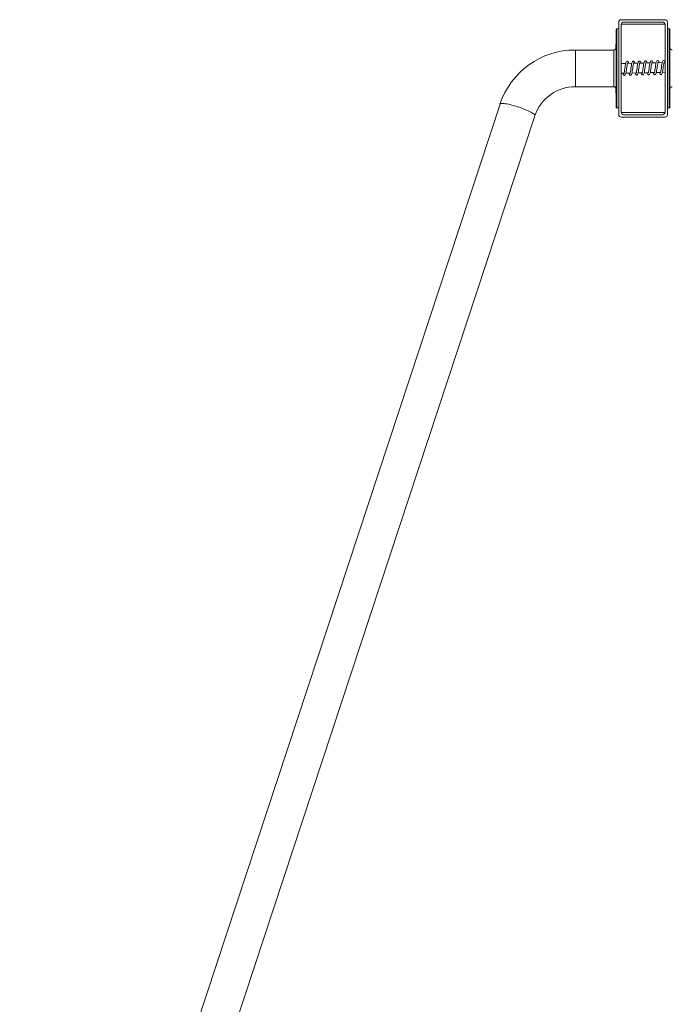
# Model space of a CAD drawing. Units: millimetres. Extents: x 5993 to 71457, y 20621 to 38862.
# Drawn here: x 13106 to 14178, y 36321 to 37937 of the extents above; entities that cross this region are included whole.
import ezdxf

# ---------------------------------------------------------------- set-up
doc = ezdxf.new("R2010")
doc.units = ezdxf.units.MM
doc.layers.add('TIPTAP', color=6, linetype='Continuous')
doc.layers.add('TIPTAP_DIM', color=9, linetype='Continuous')

# ---------------------------------------------------------------- blocks, each defined once
blk = doc.blocks.new('SPR100_front')
at = {"layer": 'TIPTAP', "linetype": 'Continuous', "lineweight": 15}
for p, q in [((-12455.9, -224.7), (-12455.9, -376.7)), ((-12379.9, -220.7), (-12451.9, -220.7)), ((-12383.9, -224.7), (-12447.9, -224.7)), ((-12375.9, -376.7), (-12375.9, -224.7)), ((-12459.9, -364.7), (-12459.9, -236.7)), ((-12458.9, -235.7), (-12458.9, -365.7)), ((-12458.9, -235.7), (-12455.9, -235.7)), ((-12451.9, -228.7), (-12451.9, -372.7)), ((-12379.9, -228.2), (-12451.8, -228.2)), ((-12379.9, -372.7), (-12379.9, -228.7)), ((-12375.9, -235.7), (-12372.9, -235.7)), ((-12372.9, -365.7), (-12372.9, -235.7)), ((-12371.9, -236.7), (-12371.9, -364.7)), ((-12463.9, -270.5), (-12527.2, -270.5)), ((-12527.2, -295.5), (-12527.2, -270.5)), ((-12463.9, -330.9), (-12463.9, -270.5)), ((-12460.9, -269.2), (-12460.9, -260.7)), ((-12460.9, -260.7), (-12459.9, -260.7)), ((-12527.2, -330.9), (-12527.2, -295.5)), ((-12444.5, -292.6), (-12451.6, -292.7)), ((-12434.6, -292.3), (-12441.5, -292.5)), ((-12424.6, -292.1), (-12431.5, -292.3)), ((-12414.6, -291.9), (-12421.5, -292)), ((-12404.6, -291.7), (-12411.5, -291.8)), ((-12394.6, -291.4), (-12401.5, -291.6)), ((-12384.6, -291.2), (-12391.5, -291.4)), ((-12384.1, -307.2), (-12380, -307.1)), ((-12379.9, -291.1), (-12381.5, -291.1)), ((-12379.5, -291.1), (-12379.5, -291.1)), ((-12451.9, -308.7), (-12447.2, -308.6)), ((-12444.1, -308.6), (-12437.2, -308.4)), ((-12434.1, -308.3), (-12427.2, -308.2)), ((-12424.1, -308.1), (-12417.2, -308)), ((-12414.1, -307.9), (-12407.2, -307.7)), ((-12404.1, -307.6), (-12397.2, -307.5)), ((-12394.1, -307.4), (-12387.2, -307.3)), ((-12527.2, -330.9), (-12463.9, -330.9)), ((-12460.9, -340.7), (-12460.9, -332.3)), ((-12460.9, -340.7), (-12459.9, -340.7)), ((-12651, -359.3), (-13440.3, -2751.8)), ((-12455.9, -365.7), (-12458.9, -365.7)), ((-12372.9, -365.7), (-12375.9, -365.7)), ((-13376.7, -2751.8), (-12593.6, -378.3)), ((-12451.9, -380.7), (-12379.9, -380.7)), ((-12451.8, -373.2), (-12379.9, -373.2)), ((-12447.9, -376.7), (-12383.9, -376.7))]:
    blk.add_line(p, q, dxfattribs=at)
at = {"layer": 'TIPTAP', "linetype": 'Continuous', "lineweight": 15, "flags": 128}
for points in [[(-12439.5, -292.5), (-12439.6, -292), (-12440.1, -290.5), (-12441, -289.4), (-12442, -289), (-12443, -289.3), (-12443.8, -290.2), (-12444.2, -291.3), (-12444.8, -293.6), (-12445.2, -296.1), (-12445.5, -298.4), (-12445.9, -301), (-12446.3, -303.9), (-12446.7, -306.2), (-12447, -307.9), (-12447.2, -309), (-12447.4, -309.3), (-12447.4, -309.4)], [(-12429.5, -292.2), (-12429.6, -291.7), (-12430, -290.7), (-12430.5, -289.7), (-12431.1, -289.1), (-12431.6, -288.9), (-12431.9, -288.8), (-12432.5, -288.8), (-12432.7, -288.9), (-12433, -289), (-12433.4, -289.5), (-12434.1, -290.8), (-12434.5, -292), (-12434.8, -293.4), (-12435.1, -295.5), (-12435.5, -298), (-12435.9, -300.9), (-12436.3, -303.9), (-12436.7, -306), (-12437, -307.6), (-12437.2, -308.6), (-12437.3, -309.1), (-12437.3, -309.1)], [(-12419.5, -292), (-12419.8, -291), (-12420.3, -289.8), (-12421, -288.9), (-12422.1, -288.6), (-12423.1, -288.9), (-12423.8, -289.7), (-12424.2, -290.7), (-12424.6, -292), (-12425, -294.3), (-12425.5, -297.4), (-12425.9, -300.5), (-12426.3, -303.2), (-12426.6, -305.7), (-12427, -307.7), (-12427.2, -308.4), (-12427.3, -308.7), (-12427.2, -308.7)], [(-12409.5, -291.8), (-12409.8, -290.6), (-12410.3, -289.6), (-12411, -288.7), (-12412.1, -288.3), (-12412.9, -288.5), (-12413.3, -288.9), (-12413.8, -289.4), (-12414.2, -290.5), (-12414.6, -292), (-12415, -294.1), (-12415.4, -296.5), (-12415.8, -299.5), (-12416.1, -302), (-12416.5, -304.4), (-12416.8, -306.3), (-12417.1, -307.7), (-12417.3, -308.5), (-12417.4, -308.7)], [(-12409.2, -307.8), (-12408.7, -309.2), (-12408.3, -310), (-12407.9, -310.7), (-12407.5, -311), (-12407.2, -311.1), (-12407, -311.2), (-12406.7, -311.2), (-12406.3, -311.2), (-12405.8, -311), (-12405.3, -310.6), (-12404.8, -309.8), (-12404.3, -308.4), (-12403.9, -306.7), (-12403.5, -304.5), (-12403.1, -301.7), (-12402.8, -299), (-12402.4, -296.5), (-12402.1, -294.4), (-12401.8, -292.6), (-12401.6, -291.8), (-12401.4, -291.2), (-12401.3, -291), (-12401.4, -291)], [(-12399.5, -291.5), (-12399.7, -290.7), (-12400.3, -289.3), (-12401, -288.5), (-12401.7, -288.1), (-12402.2, -288.1), (-12402.7, -288.2), (-12403.3, -288.6), (-12403.7, -289.1), (-12404.4, -290.9), (-12404.9, -293.1), (-12405.3, -295.9), (-12405.7, -298.7), (-12406.1, -301.4), (-12406.5, -304.2), (-12406.9, -306.3), (-12407.1, -307.7), (-12407.3, -308.2), (-12407.4, -308.5), (-12407.4, -308.5)], [(-12399.2, -307.5), (-12399.1, -308), (-12398.6, -309.4), (-12397.7, -310.6), (-12397.1, -310.9), (-12396.5, -311), (-12396, -310.9), (-12395.6, -310.6), (-12395.1, -310.2), (-12394.7, -309.5), (-12394.2, -307.9), (-12393.9, -306.3), (-12393.6, -304.6), (-12393.3, -302.6), (-12393, -300.5), (-12392.7, -298), (-12392.3, -295.3), (-12391.9, -293), (-12391.5, -291.4), (-12391.3, -290.7), (-12391.3, -290.6)], [(-12389.5, -291.3), (-12389.7, -290.5), (-12390.1, -289.4), (-12390.6, -288.6), (-12391.1, -288.2), (-12392, -287.9), (-12393.1, -288.2), (-12393.9, -289.2), (-12394.3, -290.4), (-12394.7, -292), (-12395.1, -294), (-12395.4, -296.1), (-12395.7, -298.4), (-12396, -300.8), (-12396.4, -303.5), (-12396.8, -305.7), (-12397.1, -307.1), (-12397.3, -307.9), (-12397.4, -308.2), (-12397.4, -308.2)], [(-12389.2, -307.3), (-12389.1, -307.9), (-12388.5, -309.3), (-12388, -310.1), (-12387.7, -310.4), (-12387.2, -310.6), (-12386.5, -310.7), (-12385.8, -310.5), (-12384.9, -309.6), (-12384.4, -308.4), (-12384.1, -306.9), (-12383.7, -304.9), (-12383.3, -302.7), (-12383, -300.4), (-12382.7, -297.9), (-12382.3, -295), (-12382, -293.6), (-12381.8, -292.3), (-12381.5, -290.9), (-12381.3, -290.4), (-12381.3, -290.4)], [(-12379.9, -289.8), (-12379.9, -289.6), (-12380.6, -288.4), (-12381.6, -287.7), (-12382.5, -287.7), (-12383.3, -288.1), (-12383.9, -289.1), (-12384.4, -290.4), (-12384.7, -291.7), (-12385.1, -293.9), (-12385.5, -296.5), (-12385.9, -299.5), (-12386.2, -301.8), (-12386.6, -304.3), (-12386.9, -306.2), (-12387.2, -307.6), (-12387.4, -308)], [(-12449.2, -308.7), (-12449.1, -309.2), (-12448.5, -310.7), (-12448, -311.4), (-12447.6, -311.8), (-12447.2, -312), (-12446.4, -312.1), (-12445.7, -311.9), (-12445.2, -311.4), (-12444.6, -310.4), (-12444.2, -309.1), (-12443.9, -307.4), (-12443.5, -305.5), (-12443.2, -303.4), (-12442.9, -301.2), (-12442.6, -298.8), (-12442.2, -296.1), (-12441.8, -293.7), (-12441.4, -292.3), (-12441.3, -291.7), (-12441.3, -291.7)], [(-12439.2, -308.5), (-12439, -309.3), (-12438.5, -310.5), (-12438, -311.2), (-12437.6, -311.6), (-12437.4, -311.7), (-12437, -311.9), (-12436.5, -311.9), (-12435.8, -311.7), (-12434.9, -310.8), (-12434.4, -309.6), (-12434, -307.9), (-12433.6, -305.5), (-12433.2, -302.9), (-12432.9, -300.4), (-12432.5, -298), (-12432.1, -295.5), (-12431.8, -293.3), (-12431.4, -292), (-12431.3, -291.6), (-12431.3, -291.5)], [(-12429.2, -308.2), (-12429.1, -308.5), (-12428.6, -310), (-12428, -311), (-12427.5, -311.4), (-12426.8, -311.7), (-12426.3, -311.6), (-12425.8, -311.5), (-12425.4, -311.2), (-12425, -310.6), (-12424.5, -309.8), (-12424.1, -308.2), (-12423.9, -307.1), (-12423.7, -305.8), (-12423.2, -302.8), (-12422.9, -300.2), (-12422.5, -297.9), (-12422.2, -295.6), (-12421.9, -293.7), (-12421.6, -292.2), (-12421.3, -291.4), (-12421.3, -291.3)], [(-12419.2, -308), (-12418.9, -309), (-12418.4, -310.2), (-12417.5, -311.2), (-12416.9, -311.4), (-12416.1, -311.4), (-12415.5, -311.1), (-12415.2, -310.7), (-12414.6, -309.7), (-12414.2, -308.3), (-12413.8, -306.4), (-12413.4, -303.8), (-12413, -301.2), (-12412.7, -298.7), (-12412.4, -296.6), (-12412.1, -294.7), (-12411.8, -293.1), (-12411.5, -291.9), (-12411.4, -291.2), (-12411.4, -291.2)], [(-12379.5, -291.1), (-12379.5, -291)], [(-12622.3, -363.6), (-12625.4, -362.6), (-12628.5, -361.7), (-12631.5, -360.9), (-12634.4, -360.2), (-12637.1, -359.6), (-12639.7, -359.1), (-12642.1, -358.7), (-12644.2, -358.4), (-12646.1, -358.2), (-12647.7, -358.2), (-12649, -358.3), (-12650, -358.5), (-12650.7, -358.9), (-12651, -359.3)], [(-12593.6, -378.3), (-12593.6, -378.3), (-12593.6, -377.7), (-12594, -377), (-12594.6, -376.2), (-12595.6, -375.4), (-12596.9, -374.5), (-12598.5, -373.5), (-12600.4, -372.4), (-12602.6, -371.3), (-12604.9, -370.2), (-12607.5, -369), (-12610.3, -367.9), (-12613.1, -366.8), (-12616.1, -365.6), (-12619.2, -364.6), (-12622.3, -363.6)]]:
    blk.add_lwpolyline(points, dxfattribs=at)
at = {"layer": 'TIPTAP', "linetype": 'Continuous', "lineweight": 15}
for centre, radius, start, end in [((-12451.9, -224.7), 4, 90, 180), ((-12447.9, -228.7), 4, 90, 180), ((-12383.9, -228.7), 4, 0, 90), ((-12379.9, -224.7), 4, 0, 90), ((-12458.9, -236.7), 1, 90.0001, 179.9997), ((-12372.9, -236.7), 1, 0.0003, 89.9999), ((-12527.7, -400.6), 130.1, 89.8017, 161.4991), ((-12463.9, -266.5), 4, 270, 0), ((-12367.9, -266.5), 4, 180, 270), ((-12527.7, -400.6), 69.7, 89.6325, 161.2867), ((-12463.9, -334.9), 4, 0, 90), ((-12367.9, -334.9), 4, 90, 180), ((-12458.9, -364.7), 1, 180.0003, 269.9999), ((-12372.9, -364.7), 1, 270.0001, 359.9997), ((-12451.9, -376.7), 4, 180, 270), ((-12447.9, -372.7), 4, 180, 270), ((-12383.9, -372.7), 4, 270, 0), ((-12379.9, -376.7), 4, 270, 0)]:
    blk.add_arc(centre, radius, start, end, dxfattribs=at)

msp = doc.modelspace()

# ---------------------------------------------------------------- block references
at = {"layer": 'TIPTAP_DIM', "color": 5}
msp.add_blockref('SPR100_front', (26545.9, 38157.9), dxfattribs=at)

doc.saveas('drawing.dxf')
